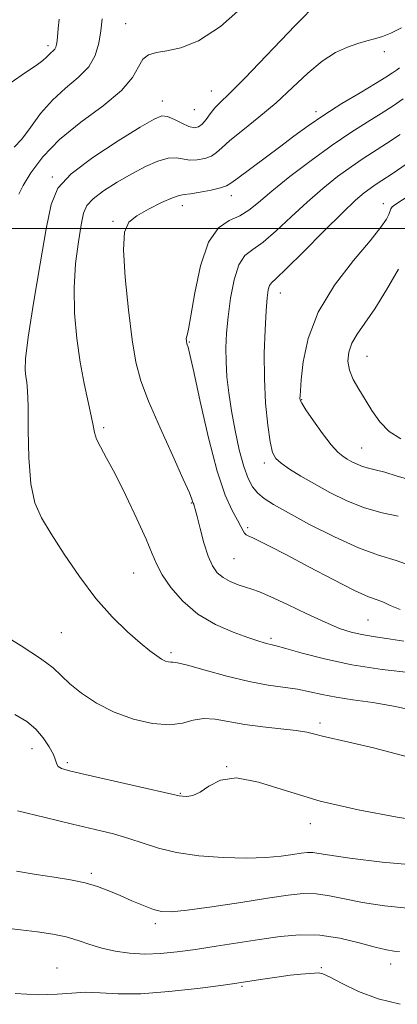
# Model space of a CAD drawing. Extents: x 2059800 to 2062700, y 317300 to 320200.
# Drawn here: x 2060262 to 2060344, y 319332 to 319545 of the extents above; entities that cross this region are included whole.
import ezdxf

# ---------------------------------------------------------------- set-up
doc = ezdxf.new("R2010")
doc.units = 0
doc.header["$MEASUREMENT"] = 0
for name, color, linetype, lineweight in [('32000', 7, 'Continuous', 0), ('DTM SPOT ELEVATION', 2, 'Continuous', 13), ('INDEX CONTOUR', 41, 'Continuous', 13), ('INTERMEDIATE CONTOUR', 44, 'Continuous', 0)]:
    doc.layers.add(name, color=color, linetype=linetype, lineweight=lineweight)

msp = doc.modelspace()

# ---------------------------------------------------------------- linework, layer by layer
at = {"layer": '32000', "flags": 128}
msp.add_lwpolyline([(2062500, 319500), (2060000, 319500)], dxfattribs=at)
at = {"layer": 'DTM SPOT ELEVATION'}
for p in [(2060284.55, 319544.4, 1223.1), (2060267.72, 319539.61, 1219.6), (2060340.65, 319538.29, 1228.4), (2060303.11, 319529.8, 1225.2), (2060292.48, 319527.58, 1225.4), (2060299.44, 319525.76, 1224.8), (2060325.84, 319525.26, 1229.6), (2060268.65, 319511.1, 1225.8), (2060307.51, 319507.07, 1230.6), (2060296.87, 319504.94, 1230.6), (2060340.47, 319505.37, 1237.4), (2060281.78, 319501.56, 1229.8), (2060318.08, 319486.01, 1236.7), (2060298.35, 319475.35, 1232.1), (2060336.93, 319472.24, 1240.9), (2060322.75, 319462.87, 1238.1), (2060279.75, 319456.77, 1228.3), (2060335.79, 319452.43, 1238.9), (2060314.67, 319449.17, 1235.6), (2060298.81, 319440.5, 1229.9), (2060311.02, 319435.15, 1232.3), (2060308.06, 319428.39, 1231), (2060286.31, 319425.31, 1227.1), (2060337.15, 319415.13, 1231), (2060270.57, 319412.39, 1225), (2060316.11, 319411.14, 1228.3), (2060294.38, 319408.02, 1226.3), (2060326.7, 319392.83, 1224.4), (2060264.2, 319387.26, 1221.3), (2060271.91, 319384.23, 1222.3), (2060306.5, 319383.32, 1222), (2060296.4, 319377.57, 1222.1), (2060324.61, 319370.99, 1221.4), (2060277.07, 319360.19, 1218.3), (2060291, 319349.29, 1217.6), (2060342.06, 319340.55, 1215.4), (2060269.67, 319339.66, 1214.8), (2060327.02, 319339.76, 1214.1), (2060309.78, 319335.69, 1213.8)]:
    msp.add_point(p, dxfattribs=at)
at = {"layer": 'INDEX CONTOUR'}
for points in [[(2060270.115, 319545.339, 1220), (2060269.894, 319543.285, 1220), (2060269.657, 319540.637, 1220), (2060269.567, 319539.843, 1220), (2060269.429, 319539.275, 1220), (2060269.189, 319538.842, 1220), (2060268.811, 319538.457, 1220), (2060268.348, 319538.072, 1220), (2060267.874, 319537.645, 1220), (2060267.391, 319537.119, 1220), (2060266.608, 319536.38, 1220), (2060265.164, 319535.304, 1220), (2060262.809, 319533.758, 1220), (2060259.734, 319531.611, 1220)], [(2060343.97, 319534.792, 1230), (2060343.292, 319534.3, 1230), (2060342.43, 319533.703, 1230), (2060341.04, 319532.803, 1230), (2060338.77, 319531.41, 1230), (2060335.43, 319529.412, 1230), (2060331.491, 319527.03, 1230), (2060327.581, 319524.564, 1230), (2060324.169, 319522.237, 1230), (2060321.071, 319519.976, 1230), (2060317.941, 319517.629, 1230), (2060308.878, 319510.895, 1230), (2060307.399, 319509.775, 1230), (2060306.405, 319509.184, 1230), (2060305.143, 319508.784, 1230), (2060303.096, 319508.316, 1230), (2060300.692, 319507.839, 1230), (2060298.597, 319507.488, 1230), (2060297.249, 319507.329, 1230), (2060296.179, 319507.137, 1230), (2060294.689, 319506.619, 1230), (2060292.317, 319505.572, 1230), (2060289.513, 319504.186, 1230), (2060286.966, 319502.742, 1230), (2060285.226, 319501.319, 1230), (2060284.309, 319499.177, 1230), (2060284.093, 319495.373, 1230), (2060284.441, 319489.383, 1230), (2060285.141, 319482.358, 1230), (2060285.964, 319475.868, 1230), (2060286.779, 319471.008, 1230), (2060287.849, 319466.983, 1230), (2060289.533, 319462.521, 1230), (2060292.013, 319456.79, 1230), (2060294.756, 319450.72, 1230), (2060297.053, 319445.678, 1230), (2060298.373, 319442.678, 1230), (2060298.921, 319441.315, 1230), (2060299.162, 319440.576, 1230), (2060299.336, 319440.193, 1230), (2060299.45, 319439.892, 1230), (2060299.664, 319439.149, 1230), (2060300.068, 319437.579, 1230), (2060300.717, 319434.978, 1230), (2060301.546, 319431.873, 1230), (2060302.455, 319428.976, 1230), (2060303.384, 319426.836, 1230), (2060304.419, 319425.362, 1230), (2060305.687, 319424.304, 1230), (2060307.254, 319423.453, 1230), (2060308.95, 319422.764, 1230), (2060310.544, 319422.234, 1230), (2060311.94, 319421.808, 1230), (2060313.577, 319421.224, 1230), (2060316.031, 319420.172, 1230), (2060319.644, 319418.469, 1230), (2060323.843, 319416.459, 1230), (2060327.824, 319414.617, 1230), (2060330.981, 319413.312, 1230), (2060333.508, 319412.479, 1230), (2060335.797, 319411.947, 1230), (2060338.23, 319411.55, 1230), (2060341.148, 319411.136, 1230), (2060344.885, 319410.56, 1230)], [(2060343.734, 319491.153, 1240), (2060341.182, 319486.661, 1240), (2060338.604, 319482.551, 1240), (2060336.444, 319479.431, 1240), (2060334.788, 319477.094, 1240), (2060333.629, 319475.125, 1240), (2060332.965, 319473.184, 1240), (2060332.798, 319471.216, 1240), (2060333.133, 319469.238, 1240), (2060333.949, 319467.249, 1240), (2060335.123, 319465.179, 1240), (2060336.506, 319462.937, 1240), (2060337.995, 319460.499, 1240), (2060339.682, 319458.088, 1240), (2060341.704, 319455.984, 1240), (2060344.229, 319454.392, 1240)], [(2060261.116, 319373.778, 1220), (2060267.058, 319372.301, 1220), (2060272.985, 319370.888, 1220), (2060277.914, 319369.729, 1220), (2060281.902, 319368.74, 1220), (2060285.271, 319367.773, 1220), (2060288.369, 319366.725, 1220), (2060291.646, 319365.672, 1220), (2060295.577, 319364.742, 1220), (2060300.445, 319364.041, 1220), (2060305.745, 319363.61, 1220), (2060310.778, 319363.474, 1220), (2060314.975, 319363.628, 1220), (2060318.289, 319363.959, 1220), (2060320.802, 319364.324, 1220), (2060322.627, 319364.6, 1220), (2060323.988, 319364.743, 1220), (2060325.141, 319364.73, 1220), (2060326.464, 319364.535, 1220), (2060328.828, 319364.133, 1220), (2060333.228, 319363.497, 1220), (2060340.196, 319362.658, 1220), (2060348.422, 319361.882, 1220)]]:
    msp.add_polyline3d(points, dxfattribs=at)
at = {"layer": 'INTERMEDIATE CONTOUR'}
for points in [[(2060326.477, 319549.164, 1226), (2060321.335, 319543.966, 1226), (2060310.387, 319532.546, 1226), (2060307.019, 319529.172, 1226), (2060305.08, 319527.314, 1226), (2060303.9, 319526.1, 1226), (2060302.921, 319524.846, 1226), (2060302.021, 319523.597, 1226), (2060301.185, 319522.576, 1226), (2060300.375, 319521.973, 1226), (2060299.461, 319521.819, 1226), (2060298.288, 319522.112, 1226), (2060296.775, 319522.792, 1226), (2060295.133, 319523.601, 1226), (2060293.646, 319524.226, 1226), (2060292.405, 319524.359, 1226), (2060290.725, 319523.7, 1226), (2060287.729, 319521.953, 1226), (2060282.934, 319518.99, 1226), (2060277.432, 319515.366, 1226), (2060272.714, 319511.806, 1226), (2060269.866, 319508.708, 1226), (2060268.37, 319505.159, 1226), (2060267.308, 319499.922, 1226), (2060265.979, 319492.302, 1226), (2060264.551, 319483.794, 1226), (2060263.412, 319476.433, 1226), (2060262.846, 319471.753, 1226), (2060262.741, 319469.239, 1226), (2060262.883, 319467.869, 1226), (2060263.085, 319466.664, 1226), (2060263.27, 319464.795, 1226), (2060263.388, 319461.482, 1226), (2060263.431, 319456.295, 1226), (2060263.558, 319450.237, 1226), (2060263.969, 319444.665, 1226), (2060264.847, 319440.544, 1226), (2060266.298, 319437.257, 1226), (2060268.409, 319433.791, 1226), (2060271.213, 319429.416, 1226), (2060274.516, 319424.526, 1226), (2060278.072, 319419.796, 1226), (2060281.631, 319415.784, 1226), (2060284.933, 319412.578, 1226), (2060287.717, 319410.149, 1226), (2060289.798, 319408.444, 1226), (2060291.284, 319407.327, 1226), (2060292.365, 319406.636, 1226), (2060293.2, 319406.229, 1226), (2060293.847, 319406.033, 1226), (2060294.336, 319405.985, 1226), (2060294.805, 319406.002, 1226), (2060295.808, 319405.867, 1226), (2060298.005, 319405.336, 1226), (2060301.794, 319404.271, 1226), (2060306.536, 319402.95, 1226), (2060311.331, 319401.762, 1226), (2060315.459, 319400.991, 1226), (2060321.876, 319400.098, 1226), (2060324.543, 319399.573, 1226), (2060327.221, 319398.972, 1226), (2060330.238, 319398.381, 1226), (2060333.869, 319397.843, 1226), (2060338.16, 319397.225, 1226), (2060343.103, 319396.351, 1226), (2060348.574, 319395.127, 1226)], [(2060310.795, 319548.716, 1224), (2060305.109, 319543.745, 1224), (2060300.338, 319540.641, 1224), (2060296.522, 319539.105, 1224), (2060293.523, 319538.461, 1224), (2060291.212, 319538.086, 1224), (2060289.491, 319537.592, 1224), (2060288.27, 319536.65, 1224), (2060287.348, 319535.004, 1224), (2060286.071, 319532.699, 1224), (2060283.674, 319529.855, 1224), (2060279.691, 319526.591, 1224), (2060274.856, 319523.024, 1224), (2060270.2, 319519.269, 1224), (2060266.56, 319515.488, 1224), (2060263.982, 319512.025, 1224), (2060262.315, 319509.272, 1224), (2060261.378, 319507.425, 1224)], [(2060279.423, 319545.42, 1222), (2060279.135, 319542.817, 1222), (2060278.739, 319540.131, 1222), (2060277.968, 319537.492, 1222), (2060276.534, 319534.999, 1222), (2060274.267, 319532.694, 1222), (2060271.49, 319530.383, 1222), (2060268.646, 319527.818, 1222), (2060266.099, 319524.871, 1222), (2060263.895, 319521.892, 1222), (2060261.997, 319519.357, 1222), (2060260.357, 319517.587, 1222)], [(2060344.382, 319543.438, 1228), (2060342.093, 319542.298, 1228), (2060340.25, 319541.605, 1228), (2060338.57, 319541.092, 1228), (2060336.854, 319540.615, 1228), (2060334.928, 319540.058, 1228), (2060332.656, 319539.287, 1228), (2060330.056, 319538.094, 1228), (2060327.185, 319536.254, 1228), (2060324.087, 319533.636, 1228), (2060320.762, 319530.501, 1228), (2060317.199, 319527.204, 1228), (2060313.468, 319524.071, 1228), (2060309.966, 319521.303, 1228), (2060307.172, 319519.069, 1228), (2060305.393, 319517.48, 1228), (2060304.241, 319516.411, 1228), (2060303.165, 319515.68, 1228), (2060301.735, 319515.145, 1228), (2060300.076, 319514.83, 1228), (2060298.443, 319514.8, 1228), (2060295.551, 319515.319, 1228), (2060293.813, 319515.252, 1228), (2060291.57, 319514.596, 1228), (2060288.877, 319513.406, 1228), (2060285.863, 319511.822, 1228), (2060282.701, 319509.995, 1228), (2060279.767, 319508.122, 1228), (2060277.485, 319506.413, 1228), (2060276.136, 319504.946, 1228), (2060275.428, 319503.265, 1228), (2060274.925, 319500.784, 1228), (2060274.306, 319497.08, 1228), (2060273.702, 319492.388, 1228), (2060273.359, 319487.106, 1228), (2060273.459, 319481.606, 1228), (2060273.944, 319476.158, 1228), (2060274.692, 319471.001, 1228), (2060275.575, 319466.368, 1228), (2060277.105, 319459.385, 1228), (2060277.49, 319457.269, 1228), (2060277.78, 319455.74, 1228), (2060278.237, 319454.341, 1228), (2060279.082, 319452.631, 1228), (2060280.403, 319450.23, 1228), (2060282.247, 319446.774, 1228), (2060284.574, 319442.126, 1228), (2060286.988, 319437.069, 1228), (2060289.005, 319432.616, 1228), (2060290.313, 319429.48, 1228), (2060291.292, 319427.182, 1228), (2060292.495, 319424.944, 1228), (2060294.375, 319422.194, 1228), (2060296.978, 319419.184, 1228), (2060300.249, 319416.374, 1228), (2060304.042, 319414.132, 1228), (2060307.848, 319412.471, 1228), (2060311.064, 319411.315, 1228), (2060313.246, 319410.582, 1228), (2060314.577, 319410.163, 1228), (2060315.397, 319409.944, 1228), (2060316.089, 319409.797, 1228), (2060317.192, 319409.534, 1228), (2060319.292, 319408.956, 1228), (2060322.83, 319407.938, 1228), (2060327.69, 319406.67, 1228), (2060333.617, 319405.42, 1228), (2060340.231, 319404.403, 1228), (2060346.652, 319403.634, 1228)], [(2060344.786, 319528.046, 1232), (2060342.581, 319526.56, 1232), (2060339.973, 319524.886, 1232), (2060336.951, 319523.018, 1232), (2060333.444, 319520.807, 1232), (2060329.373, 319518.067, 1232), (2060324.778, 319514.731, 1232), (2060320.185, 319511.212, 1232), (2060316.243, 319508.043, 1232), (2060313.396, 319505.635, 1232), (2060311.272, 319503.92, 1232), (2060309.296, 319502.71, 1232), (2060307.043, 319501.696, 1232), (2060304.68, 319500.092, 1232), (2060302.523, 319496.99, 1232), (2060300.826, 319491.908, 1232), (2060299.584, 319486.055, 1232), (2060298.729, 319481.063, 1232), (2060298.19, 319478.15, 1232), (2060297.892, 319476.884, 1232), (2060297.756, 319476.418, 1232), (2060297.713, 319476.052, 1232), (2060297.724, 319475.688, 1232), (2060297.76, 319475.375, 1232), (2060297.799, 319475.143, 1232), (2060297.849, 319474.952, 1232), (2060297.93, 319474.739, 1232), (2060298.087, 319474.281, 1232), (2060298.488, 319472.695, 1232), (2060299.333, 319468.936, 1232), (2060300.741, 319462.448, 1232), (2060302.523, 319454.635, 1232), (2060304.413, 319447.394, 1232), (2060306.171, 319442.2, 1232), (2060307.674, 319438.86, 1232), (2060308.829, 319436.76, 1232), (2060309.579, 319435.367, 1232), (2060310.042, 319434.466, 1232), (2060310.374, 319433.921, 1232), (2060310.731, 319433.592, 1232), (2060311.274, 319433.314, 1232), (2060312.166, 319432.92, 1232), (2060313.599, 319432.234, 1232), (2060315.901, 319431.066, 1232), (2060319.43, 319429.22, 1232), (2060324.295, 319426.645, 1232), (2060329.599, 319423.865, 1232), (2060334.196, 319421.547, 1232), (2060337.242, 319420.172, 1232), (2060339.109, 319419.464, 1232), (2060340.47, 319418.963, 1232), (2060341.966, 319418.289, 1232), (2060344.105, 319417.41, 1232)], [(2060344.121, 319520.317, 1234), (2060341.178, 319518.363, 1234), (2060336.084, 319515.116, 1234), (2060333.483, 319513.364, 1234), (2060330.542, 319511.214, 1234), (2060327.311, 319508.65, 1234), (2060323.909, 319505.709, 1234), (2060320.473, 319502.5, 1234), (2060317.218, 319499.433, 1234), (2060314.381, 319496.989, 1234), (2060312.137, 319495.424, 1234), (2060310.422, 319494.088, 1234), (2060309.111, 319492.107, 1234), (2060308.096, 319488.873, 1234), (2060307.333, 319484.857, 1234), (2060306.794, 319480.8, 1234), (2060306.454, 319477.266, 1234), (2060306.305, 319474.128, 1234), (2060306.336, 319471.081, 1234), (2060306.543, 319467.858, 1234), (2060306.934, 319464.342, 1234), (2060307.522, 319460.448, 1234), (2060308.303, 319456.195, 1234), (2060309.211, 319452.007, 1234), (2060310.164, 319448.409, 1234), (2060311.107, 319445.787, 1234), (2060312.094, 319443.968, 1234), (2060313.203, 319442.639, 1234), (2060314.581, 319441.481, 1234), (2060316.639, 319440.162, 1234), (2060319.856, 319438.345, 1234), (2060324.48, 319435.848, 1234), (2060329.843, 319433.118, 1234), (2060335.047, 319430.761, 1234), (2060339.43, 319429.183, 1234), (2060343.276, 319427.999, 1234), (2060347.108, 319426.627, 1234)], [(2060345.661, 319514.075, 1236), (2060342.382, 319511.839, 1236), (2060340.162, 319510.363, 1236), (2060338.724, 319509.424, 1236), (2060337.593, 319508.662, 1236), (2060336.304, 319507.697, 1236), (2060334.436, 319506.088, 1236), (2060331.575, 319503.374, 1236), (2060327.55, 319499.366, 1236), (2060323.165, 319494.946, 1236), (2060319.466, 319491.268, 1236), (2060317.234, 319489.165, 1236), (2060316.181, 319488.194, 1236), (2060315.755, 319487.591, 1236), (2060315.487, 319486.66, 1236), (2060315.256, 319484.971, 1236), (2060315.028, 319482.162, 1236), (2060314.79, 319478.02, 1236), (2060314.627, 319472.935, 1236), (2060314.647, 319467.449, 1236), (2060314.921, 319462.096, 1236), (2060315.371, 319457.357, 1236), (2060315.882, 319453.709, 1236), (2060316.401, 319451.44, 1236), (2060317.121, 319450.106, 1236), (2060318.298, 319449.077, 1236), (2060320.127, 319447.837, 1236), (2060322.57, 319446.327, 1236), (2060325.524, 319444.609, 1236), (2060328.886, 319442.763, 1236), (2060332.539, 319440.973, 1236), (2060336.36, 319439.448, 1236), (2060340.187, 319438.342, 1236), (2060343.699, 319437.592, 1236)], [(2060346.295, 319507.277, 1238), (2060342.991, 319505.123, 1238), (2060342.403, 319504.659, 1238), (2060342.12, 319504.237, 1238), (2060341.683, 319503.027, 1238), (2060341.132, 319501.986, 1238), (2060339.903, 319500.23, 1238), (2060337.572, 319497.329, 1238), (2060333.957, 319493.014, 1238), (2060329.859, 319487.677, 1238), (2060326.323, 319481.867, 1238), (2060324.138, 319476.139, 1238), (2060323.075, 319471.048, 1238), (2060322.654, 319467.153, 1238), (2060322.463, 319464.825, 1238), (2060322.385, 319463.691, 1238), (2060322.369, 319463.193, 1238), (2060322.425, 319462.798, 1238), (2060322.771, 319462.083, 1238), (2060323.681, 319460.651, 1238), (2060325.3, 319458.29, 1238), (2060327.284, 319455.533, 1238), (2060329.16, 319453.092, 1238), (2060330.573, 319451.509, 1238), (2060331.643, 319450.599, 1238), (2060332.604, 319450.003, 1238), (2060333.647, 319449.43, 1238), (2060334.781, 319448.874, 1238), (2060335.967, 319448.401, 1238), (2060337.215, 319448.038, 1238), (2060338.729, 319447.667, 1238), (2060340.761, 319447.13, 1238), (2060343.485, 319446.327, 1238), (2060346.786, 319445.369, 1238)], [(2060257.031, 319412.507, 1224), (2060261.872, 319409.526, 1224), (2060266.088, 319406.802, 1224), (2060268.82, 319404.718, 1224), (2060270.628, 319403.021, 1224), (2060272.429, 319401.297, 1224), (2060274.957, 319399.252, 1224), (2060278.225, 319397.084, 1224), (2060282.065, 319395.112, 1224), (2060286.261, 319393.61, 1224), (2060290.406, 319392.691, 1224), (2060294.045, 319392.422, 1224), (2060296.872, 319392.781, 1224), (2060299.181, 319393.392, 1224), (2060301.415, 319393.788, 1224), (2060303.954, 319393.631, 1224), (2060310.4, 319392.443, 1224), (2060314.331, 319391.933, 1224), (2060318.242, 319391.537, 1224), (2060321.551, 319391.175, 1224), (2060323.866, 319390.782, 1224), (2060325.579, 319390.356, 1224), (2060327.274, 319389.911, 1224), (2060333.012, 319388.664, 1224), (2060338.301, 319387.396, 1224), (2060345.681, 319385.485, 1224)], [(2060260.498, 319394.641, 1222), (2060263.111, 319393.098, 1222), (2060265.052, 319391.477, 1222), (2060266.671, 319389.592, 1222), (2060267.97, 319387.651, 1222), (2060268.866, 319385.949, 1222), (2060269.335, 319384.716, 1222), (2060269.593, 319383.89, 1222), (2060269.917, 319383.343, 1222), (2060270.648, 319382.927, 1222), (2060272.374, 319382.439, 1222), (2060275.747, 319381.658, 1222), (2060296.193, 319377.023, 1222), (2060296.907, 319376.918, 1222), (2060297.861, 319376.874, 1222), (2060299.165, 319377.079, 1222), (2060300.75, 319377.797, 1222), (2060302.626, 319379.115, 1222), (2060305.104, 319380.41, 1222), (2060308.576, 319380.878, 1222), (2060313.354, 319379.962, 1222), (2060319.432, 319378.079, 1222), (2060326.727, 319375.888, 1222), (2060335.011, 319373.942, 1222), (2060343.484, 319372.352, 1222), (2060351.201, 319371.123, 1222)], [(2060260.89, 319360.695, 1218), (2060265.141, 319359.987, 1218), (2060269.059, 319359.411, 1218), (2060272.606, 319358.838, 1218), (2060275.734, 319358.183, 1218), (2060278.441, 319357.381, 1218), (2060280.903, 319356.44, 1218), (2060283.346, 319355.385, 1218), (2060285.911, 319354.262, 1218), (2060288.412, 319353.209, 1218), (2060290.583, 319352.385, 1218), (2060292.359, 319351.923, 1218), (2060294.492, 319351.863, 1218), (2060297.935, 319352.216, 1218), (2060303.26, 319352.957, 1218), (2060309.514, 319353.896, 1218), (2060315.362, 319354.802, 1218), (2060319.792, 319355.472, 1218), (2060323.1, 319355.819, 1218), (2060325.901, 319355.786, 1218), (2060328.758, 319355.353, 1218), (2060332.012, 319354.655, 1218), (2060335.947, 319353.866, 1218), (2060340.685, 319353.151, 1218), (2060345.697, 319352.643, 1218)], [(2060257.564, 319348.501, 1216), (2060261.737, 319347.969, 1216), (2060265.432, 319347.547, 1216), (2060268.736, 319347.052, 1216), (2060271.664, 319346.431, 1216), (2060274.268, 319345.657, 1216), (2060276.75, 319344.813, 1216), (2060279.353, 319344.007, 1216), (2060282.258, 319343.339, 1216), (2060285.419, 319342.879, 1216), (2060288.729, 319342.687, 1216), (2060292.128, 319342.803, 1216), (2060295.739, 319343.174, 1216), (2060299.727, 319343.727, 1216), (2060304.188, 319344.391, 1216), (2060308.908, 319345.115, 1216), (2060313.599, 319345.848, 1216), (2060318.049, 319346.512, 1216), (2060322.348, 319346.916, 1216), (2060326.66, 319346.843, 1216), (2060331.052, 319346.171, 1216), (2060335.196, 319345.177, 1216), (2060338.666, 319344.235, 1216), (2060341.155, 319343.638, 1216), (2060342.826, 319343.363, 1216), (2060343.959, 319343.299, 1216)], [(2060260.609, 319334.146, 1214), (2060265.671, 319333.887, 1214), (2060269.662, 319333.988, 1214), (2060272.87, 319334.258, 1214), (2060275.831, 319334.421, 1214), (2060279.053, 319334.297, 1214), (2060282.938, 319334.094, 1214), (2060287.86, 319334.115, 1214), (2060293.919, 319334.567, 1214), (2060300.117, 319335.267, 1214), (2060305.18, 319335.927, 1214), (2060308.241, 319336.345, 1214), (2060310.057, 319336.608, 1214), (2060314.313, 319337.281, 1214), (2060317.327, 319337.739, 1214), (2060320.245, 319338.136, 1214), (2060322.587, 319338.386, 1214), (2060325.546, 319338.609, 1214), (2060326.404, 319338.656, 1214), (2060327.357, 319338.452, 1214), (2060328.938, 319337.728, 1214), (2060331.551, 319336.335, 1214), (2060335.097, 319334.607, 1214), (2060339.344, 319332.994, 1214), (2060344.094, 319331.825, 1214)]]:
    msp.add_polyline3d(points, dxfattribs=at)

doc.saveas('drawing.dxf')
